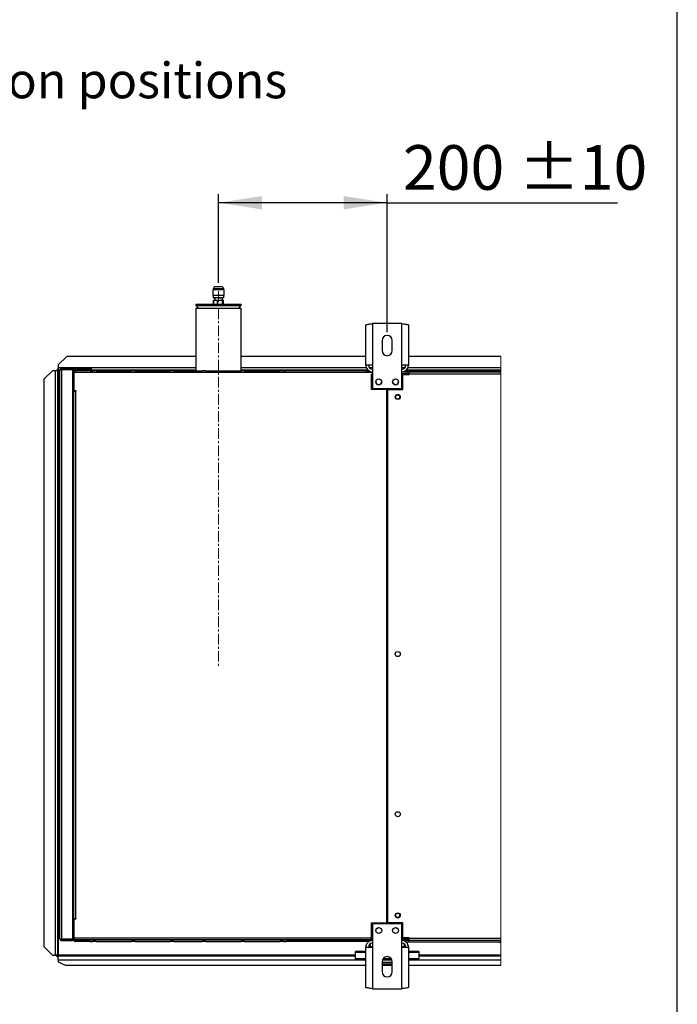
# Model space of a CAD drawing. Units: millimetres. Extents: x 5 to 414, y 3 to 291.
# Drawn here: x 336 to 414, y 71 to 188 of the extents above; entities that cross this region are included whole.
import ezdxf

# ---------------------------------------------------------------- set-up
doc = ezdxf.new("R2010")
doc.units = ezdxf.units.MM
doc.linetypes.add('CENTERX2', pattern=[20.32, 12.7, -2.54, 2.54, -2.54])
doc.layers.add('GEOMETRY', color=7, linetype='Continuous')
doc.layers.add('TITLE', color=7, linetype='Continuous')
doc.styles.add('SLDTEXTSTYLE0', font='TXT', dxfattribs={"width": 0.605})
doc.dimstyles.new('SLDDIMSTYLE0', dxfattribs={"dimtxt": 5.136637, "dimasz": 3.5, "dimexe": 0, "dimexo": 0.0625, "dimgap": 1.284159, "dimtad": 1, "dimdec": 0, "dimlfac": 10, "dimrnd": 1e-09, "dimzin": 12, "dimdsep": 46, "dimtxsty": 'SLDTEXTSTYLE0', "dimsah": 1, "dimcen": 0.09, "dimadec": 0, "dimazin": 3, "dimtol": 1, "dimtp": 10, "dimtm": 10, "dimtfac": 1, "dimtdec": 0, "dimtofl": 0, "dimtmove": 0, "dimatfit": 3, "dimfxl": 0, "dimfrac": 2, "dimtolj": 1, "dimarcsym": 0})

# ---------------------------------------------------------------- blocks, each defined once
blk = doc.blocks.new('_D_14')
at = {"layer": 'GEOMETRY'}
for p, q in [((359.18, 156.75), (359.18, 167.25)), ((379.18, 150.9), (379.18, 167.25)), ((379.18, 166.25), (359.18, 166.25)), ((379.18, 166.25), (406.48, 166.25))]:
    blk.add_line(p, q, dxfattribs=at)
for points in [[(359.18, 166.25), (364.32, 165.46), (364.32, 167.04)], [(379.18, 166.25), (374.04, 167.04), (374.04, 165.46)]]:
    blk.add_solid(points, dxfattribs=at)
at = {"layer": 'GEOMETRY', "char_height": 5.292, "attachment_point": 1, "style": 'SLDTEXTSTYLE0'}
for s, insert in [('200', (381.05, 173.08)), ('±10', (394.79, 173.08))]:
    blk.add_mtext(s, dxfattribs=dict(at, insert=insert))

msp = doc.modelspace()

# ---------------------------------------------------------------- linework, layer by layer
at = {"color": 7, "linetype": 'Continuous', "lineweight": 25}
for p, q in [((358.526, 155.904), (358.526, 155.254)), ((359.836, 155.904), (358.526, 155.904)), ((358.556, 156.054), (358.556, 155.904)), ((359.606, 156.254), (358.756, 156.254)), ((359.806, 155.904), (359.806, 156.054)), ((359.836, 155.254), (359.836, 155.904)), ((356.481, 154.204), (356.481, 154.054)), ((356.481, 154.204), (361.881, 154.204)), ((359.836, 155.254), (358.526, 155.254)), ((358.556, 155.254), (358.556, 154.954)), ((359.806, 154.954), (358.556, 154.954)), ((358.591, 154.204), (358.591, 154.704)), ((358.591, 154.704), (358.596, 154.704)), ((358.596, 154.704), (358.596, 154.204)), ((358.596, 154.704), (359.064, 154.704)), ((358.726, 154.924), (358.726, 154.704)), ((359.064, 154.204), (359.064, 154.704)), ((359.064, 154.704), (359.079, 154.704)), ((359.079, 154.704), (359.079, 154.204)), ((359.079, 154.704), (359.654, 154.704)), ((359.636, 154.704), (359.636, 154.924)), ((359.654, 154.204), (359.654, 154.704)), ((359.654, 154.704), (359.664, 154.704)), ((359.664, 154.704), (359.664, 154.204)), ((359.664, 154.704), (359.771, 154.704)), ((359.771, 154.204), (359.771, 154.704)), ((359.806, 154.954), (359.806, 155.254)), ((361.881, 154.054), (361.881, 154.204)), ((356.481, 154.054), (356.781, 153.754)), ((356.481, 154.054), (361.881, 154.054)), ((356.481, 153.754), (356.481, 146.304)), ((356.481, 153.754), (361.881, 153.754)), ((361.581, 153.754), (361.881, 154.054)), ((361.881, 146.304), (361.881, 153.754)), ((377.431, 151.903), (377.431, 146.983)), ((380.931, 151.903), (377.431, 151.903)), ((380.931, 146.983), (380.931, 151.903)), ((376.651, 146.983), (376.651, 151.75)), ((381.711, 151.75), (381.711, 146.983)), ((378.581, 149.903), (378.581, 148.703)), ((379.781, 148.703), (379.781, 149.903)), ((341.181, 148.004), (340.181, 147.004)), ((356.481, 148.004), (341.181, 148.004)), ((376.651, 148.004), (361.881, 148.004)), ((392.651, 148.004), (381.711, 148.004)), ((339.481, 146.299), (338.481, 145.299)), ((339.831, 146.299), (339.481, 146.299)), ((339.831, 146.299), (339.831, 76.999)), ((339.931, 146.397), (340.081, 146.397)), ((339.931, 146.397), (339.931, 146.298)), ((340.081, 146.397), (340.081, 146.291)), ((340.081, 146.291), (340.081, 76.999)), ((340.088, 146.554), (340.088, 146.404)), ((340.088, 146.554), (340.181, 146.554)), ((340.088, 146.404), (340.181, 146.404)), ((340.088, 146.404), (340.088, 146.404)), ((340.088, 146.404), (340.088, 146.404)), ((340.181, 147.004), (340.181, 146.654)), ((340.181, 146.654), (340.181, 146.404)), ((340.381, 146.404), (340.181, 146.404)), ((340.181, 146.299), (340.181, 76.999)), ((340.381, 78.904), (340.381, 146.404)), ((340.531, 146.428), (340.531, 146.497)), ((340.531, 146.497), (341.718, 146.497)), ((340.581, 146.504), (340.581, 146.604)), ((341.881, 146.604), (340.581, 146.604)), ((341.881, 146.504), (340.581, 146.504)), ((340.581, 146.433), (340.581, 78.875)), ((341.881, 146.433), (340.581, 146.433)), ((341.881, 146.604), (341.881, 146.504)), ((341.881, 146.604), (342.181, 146.604)), ((341.881, 146.504), (342.181, 146.504)), ((341.881, 146.433), (341.881, 78.875)), ((356.481, 146.404), (341.881, 146.404)), ((341.921, 146.204), (342.021, 146.204)), ((341.921, 146.004), (341.921, 146.204)), ((342.021, 146.204), (342.021, 146.104)), ((342.128, 146.104), (342.021, 146.104)), ((342.021, 146.104), (342.021, 143.954)), ((376.681, 146.104), (342.128, 146.104)), ((342.181, 146.504), (342.181, 146.604)), ((342.181, 146.604), (343.731, 146.604)), ((342.181, 146.504), (343.731, 146.504)), ((343.981, 146.304), (342.221, 146.304)), ((343.731, 146.504), (343.731, 146.604)), ((343.731, 146.604), (344.131, 146.604)), ((343.731, 146.504), (344.131, 146.504)), ((343.981, 146.304), (344.281, 146.304)), ((344.131, 146.504), (344.131, 146.604)), ((344.681, 146.304), (344.281, 146.304)), ((344.681, 146.304), (348.881, 146.304)), ((349.281, 146.304), (348.881, 146.304)), ((349.281, 146.304), (353.481, 146.304)), ((353.881, 146.304), (353.481, 146.304)), ((353.881, 146.304), (357.281, 146.304)), ((357.681, 146.304), (357.281, 146.304)), ((357.681, 146.304), (361.881, 146.304)), ((376.908, 146.404), (361.881, 146.404)), ((362.281, 146.304), (361.881, 146.304)), ((362.281, 146.304), (366.481, 146.304)), ((366.881, 146.304), (366.481, 146.304)), ((366.881, 146.304), (367.181, 146.304)), ((376.681, 146.304), (367.181, 146.304)), ((377.431, 146.983), (376.651, 146.983)), ((376.681, 146.304), (376.681, 146.104)), ((377.047, 146.304), (376.681, 146.304)), ((376.681, 146.204), (377.081, 146.204)), ((377.431, 146.104), (376.681, 146.104)), ((377.081, 146.204), (377.081, 146.104)), ((377.081, 146.204), (377.431, 146.204)), ((377.431, 146.983), (377.431, 144.203)), ((380.931, 144.203), (380.931, 146.983)), ((381.711, 146.983), (380.931, 146.983)), ((380.931, 146.204), (381.681, 146.204)), ((392.651, 146.404), (381.453, 146.404)), ((381.681, 146.004), (381.681, 146.204)), ((381.781, 145.904), (381.781, 146.204)), ((381.781, 146.204), (392.651, 146.204)), ((338.481, 145.299), (338.481, 77.998)), ((342.021, 146.004), (341.921, 146.004)), ((341.921, 143.904), (341.921, 146.004)), ((342.001, 145.93), (342.021, 145.936)), ((342.021, 145.855), (342.001, 145.93)), ((377.431, 145.904), (377.331, 145.904)), ((377.331, 144.104), (377.331, 145.904)), ((380.931, 146.004), (381.681, 146.004)), ((381.681, 145.933), (380.931, 145.933)), ((381.031, 144.104), (381.031, 145.884)), ((381.031, 145.884), (381.781, 145.884)), ((381.681, 145.933), (381.681, 145.884)), ((381.781, 145.884), (381.781, 145.904)), ((392.651, 145.904), (381.781, 145.904)), ((341.881, 143.704), (342.021, 143.704)), ((341.921, 143.704), (341.921, 143.904)), ((341.921, 143.904), (342.021, 143.904)), ((342.021, 143.904), (342.021, 143.954)), ((342.021, 143.954), (342.271, 143.954)), ((342.021, 81.304), (342.021, 143.904)), ((342.021, 143.904), (342.221, 143.904)), ((342.221, 143.904), (342.221, 81.304)), ((342.271, 143.904), (342.221, 143.904)), ((342.271, 143.954), (342.271, 143.904)), ((379.156, 144.104), (377.331, 144.104)), ((377.431, 144.203), (380.931, 144.203)), ((379.156, 80.804), (379.156, 144.104)), ((379.206, 144.104), (379.206, 80.804)), ((379.206, 144.104), (381.031, 144.104)), ((379.206, 139.103), (379.156, 139.103)), ((379.156, 138.105), (379.206, 138.105)), ((379.206, 134.103), (379.156, 134.103)), ((379.156, 133.105), (379.206, 133.105)), ((379.206, 129.103), (379.156, 129.103)), ((379.156, 128.105), (379.206, 128.105)), ((379.206, 124.103), (379.156, 124.103)), ((379.156, 123.105), (379.206, 123.105)), ((379.206, 119.103), (379.156, 119.103)), ((379.156, 118.105), (379.206, 118.105)), ((379.206, 114.103), (379.156, 114.103)), ((379.156, 113.105), (379.206, 113.105)), ((342.021, 81.604), (341.881, 81.604)), ((341.921, 81.004), (341.921, 81.604)), ((342.021, 81.004), (341.921, 81.004)), ((341.921, 78.904), (341.921, 81.004)), ((342.221, 81.304), (342.021, 81.304)), ((342.021, 81.254), (342.021, 78.804)), ((342.271, 81.254), (342.021, 81.254)), ((342.221, 81.304), (342.271, 81.304)), ((342.271, 81.304), (342.271, 81.254)), ((377.331, 80.804), (379.156, 80.804)), ((377.331, 78.804), (377.331, 80.804)), ((380.931, 80.704), (377.431, 80.704)), ((377.431, 80.704), (377.431, 77.924)), ((381.031, 80.804), (379.206, 80.804)), ((380.931, 77.924), (380.931, 80.704)), ((381.031, 79.024), (381.031, 80.804)), ((340.531, 78.879), (340.531, 78.811)), ((340.531, 78.811), (341.718, 78.811)), ((341.881, 78.875), (340.581, 78.875)), ((340.581, 78.804), (340.581, 78.704)), ((340.581, 78.804), (341.881, 78.804)), ((340.581, 78.704), (341.881, 78.704)), ((341.881, 78.704), (341.881, 78.804)), ((342.021, 78.804), (341.881, 78.804)), ((342.049, 78.704), (341.881, 78.704)), ((341.921, 78.904), (342.021, 78.904)), ((341.921, 78.804), (341.921, 78.904)), ((342.021, 79.053), (342.001, 78.978)), ((342.001, 78.978), (342.021, 78.972)), ((342.021, 78.804), (377.331, 78.804)), ((342.128, 78.804), (342.128, 79.004)), ((377.431, 79.004), (342.128, 79.004)), ((376.681, 78.804), (342.128, 78.804)), ((343.981, 78.604), (342.221, 78.604)), ((343.981, 78.604), (344.281, 78.604)), ((344.681, 78.604), (344.281, 78.604)), ((344.681, 78.604), (348.881, 78.604)), ((349.281, 78.604), (348.881, 78.604)), ((349.281, 78.604), (353.481, 78.604)), ((353.881, 78.604), (353.481, 78.604)), ((353.881, 78.604), (357.281, 78.604)), ((357.681, 78.604), (357.281, 78.604)), ((357.681, 78.604), (361.881, 78.604)), ((362.281, 78.604), (361.881, 78.604)), ((362.281, 78.604), (366.481, 78.604)), ((366.881, 78.604), (366.481, 78.604)), ((366.881, 78.604), (367.181, 78.604)), ((376.681, 78.604), (367.181, 78.604)), ((376.681, 78.604), (376.681, 78.804)), ((377.431, 78.804), (376.681, 78.804)), ((376.681, 78.704), (377.081, 78.704)), ((377.049, 78.604), (376.681, 78.604)), ((377.081, 78.704), (377.081, 78.804)), ((377.431, 78.704), (377.081, 78.704)), ((377.181, 78.334), (377.181, 77.984)), ((381.681, 78.975), (380.931, 78.975)), ((380.931, 78.973), (381.681, 78.973)), ((381.681, 78.962), (380.931, 78.962)), ((380.931, 78.904), (381.681, 78.904)), ((381.681, 78.704), (380.931, 78.704)), ((381.781, 79.024), (381.031, 79.024)), ((381.181, 78.334), (381.181, 77.984)), ((381.391, 78.554), (381.681, 78.554)), ((381.681, 79.024), (381.681, 78.975)), ((381.781, 79.004), (381.681, 79.004)), ((381.781, 78.993), (381.681, 78.993)), ((381.681, 78.973), (381.681, 78.975)), ((381.681, 78.973), (381.681, 78.962)), ((381.681, 78.904), (381.681, 78.704)), ((381.681, 78.704), (381.781, 78.704)), ((381.681, 78.704), (381.681, 78.554)), ((381.681, 78.554), (392.651, 78.554)), ((381.781, 79.004), (381.781, 79.024)), ((381.781, 79.004), (392.651, 79.004)), ((381.781, 78.704), (381.781, 79.004)), ((392.651, 78.704), (381.781, 78.704)), ((392.171, 78.554), (392.651, 78.484)), ((338.481, 77.998), (339.481, 76.999)), ((338.481, 77.993), (338.481, 77.998)), ((339.481, 76.994), (338.481, 77.993)), ((375.431, 77.289), (375.431, 77.406)), ((376.651, 77.406), (375.431, 77.406)), ((375.431, 76.544), (375.431, 77.289)), ((376.651, 73.157), (376.651, 77.924)), ((376.651, 77.924), (377.431, 77.924)), ((377.181, 77.984), (377.181, 77.924)), ((377.431, 77.924), (377.431, 73.004)), ((380.931, 73.004), (380.931, 77.924)), ((380.931, 77.924), (381.711, 77.924)), ((381.181, 77.984), (381.181, 77.924)), ((381.711, 77.924), (381.711, 73.157)), ((382.931, 77.406), (381.711, 77.406)), ((382.931, 77.406), (382.931, 77.289)), ((382.931, 77.289), (382.931, 76.544)), ((339.481, 76.999), (339.831, 76.999)), ((339.481, 76.999), (339.481, 76.994)), ((339.481, 76.994), (339.831, 76.994)), ((339.831, 76.994), (339.831, 76.999)), ((339.931, 76.911), (339.931, 76.999)), ((339.931, 76.911), (340.081, 76.911)), ((339.991, 76.999), (340.081, 76.999)), ((340.081, 76.911), (340.081, 76.999)), ((340.088, 76.754), (340.088, 76.904)), ((340.088, 76.904), (340.181, 76.904)), ((340.088, 76.754), (340.181, 76.754)), ((340.181, 76.437), (340.181, 76.904)), ((340.181, 76.904), (375.431, 76.904)), ((340.181, 76.437), (340.181, 76.204)), ((340.181, 76.204), (340.981, 75.804)), ((376.651, 76.544), (375.431, 76.544)), ((375.431, 76.39), (375.431, 76.544)), ((376.651, 76.39), (375.431, 76.39)), ((378.581, 76.204), (378.581, 75.004)), ((379.781, 76.104), (378.581, 76.104)), ((379.751, 76.39), (378.61, 76.39)), ((379.675, 76.544), (378.686, 76.544)), ((379.781, 75.004), (379.781, 76.204)), ((382.931, 76.544), (381.711, 76.544)), ((382.931, 76.39), (381.711, 76.39)), ((382.931, 76.904), (392.651, 76.904)), ((382.931, 76.39), (382.931, 76.544)), ((340.981, 75.804), (376.651, 75.804)), ((379.781, 75.904), (378.581, 75.904)), ((378.581, 75.804), (379.781, 75.804)), ((381.711, 75.804), (392.651, 75.804)), ((377.431, 73.004), (380.931, 73.004))]:
    msp.add_line(p, q, dxfattribs=at)
at = {"color": 8, "linetype": 'Continuous', "lineweight": 25}
for p, q in [((359.806, 156.054), (358.556, 156.054)), ((356.481, 146.654), (340.181, 146.654)), ((340.381, 146.299), (340.181, 146.299)), ((342.175, 146.299), (341.881, 146.299)), ((376.724, 146.654), (361.881, 146.654)), ((377.431, 146.654), (377.081, 146.654)), ((381.28, 146.654), (380.931, 146.654)), ((392.651, 146.299), (381.305, 146.299)), ((392.651, 146.654), (381.638, 146.654)), ((342.156, 81.304), (342.156, 81.254)), ((376.651, 77.289), (375.431, 77.289)), ((377.431, 77.984), (377.181, 77.984)), ((381.181, 77.984), (380.931, 77.984)), ((382.931, 77.289), (381.711, 77.289)), ((375.431, 76.999), (340.181, 76.999)), ((340.181, 76.437), (375.431, 76.437)), ((392.651, 76.999), (382.931, 76.999)), ((382.931, 76.437), (392.651, 76.437))]:
    msp.add_line(p, q, dxfattribs=at)
at = {"color": 7, "linetype": 'Continuous', "lineweight": 18}
msp.add_line((392.651, 75.804), (392.651, 148.004), dxfattribs=at)
at = {"color": 7, "linetype": 'Continuous', "lineweight": 25}
for centre, radius in [((378.181, 145.003), 0.35), ((380.181, 145.003), 0.35), ((380.431, 143.204), 0.3), ((380.431, 143.204), 0.25), ((380.431, 112.704), 0.3), ((380.431, 93.704), 0.3), ((380.431, 81.704), 0.3), ((380.431, 81.704), 0.25), ((378.181, 79.904), 0.35), ((380.181, 79.904), 0.35)]:
    msp.add_circle(centre, radius, dxfattribs=at)
for centre, radius, start, end in [((358.756, 156.054), 0.2, 90.00494, 180.00019), ((359.606, 156.054), 0.2, 359.98815, 90.00672), ((379.181, 149.903), 0.6, 0.00028, 179.99972), ((379.181, 148.703), 0.6, 180.00057, 359.99943), ((339.893, 144.367), 1.933, 84.431, 91.85203), ((341.681, 146.404), 0.1, 17.0166, 90.01099), ((341.68, 146.404), 0.201, 8.46359, 29.94387), ((377.431, 146.983), 0.78, 179.99959, 267.09793), ((377.431, 146.983), 0.48, 180.001, 270.00006), ((380.931, 146.983), 0.48, 269.99994, 359.999), ((380.931, 146.983), 0.78, 272.90016, 0.00048), ((378.181, 145.004), 0.35, 180.08153, 0.00043), ((380.181, 145.004), 0.35, 179.99957, 359.91895), ((380.431, 112.204), 0.25, 62.87265, 117.12735), ((377.931, 80.39), 0.25, 268.13806, 326.25896), ((380.431, 80.39), 0.25, 213.75365, 271.85447), ((341.681, 78.904), 0.1, 270.00198, 342.97274), ((341.681, 78.904), 0.2, 330.01921, 351.57482), ((377.431, 77.924), 0.78, 89.9988, 180.00054), ((377.431, 77.924), 0.48, 90.00054, 179.99857), ((380.931, 77.924), 0.78, 359.99946, 90.0012), ((380.931, 77.924), 0.48, 0.00143, 89.99946), ((379.181, 76.204), 0.6, 0.00043, 179.99957), ((379.181, 75.004), 0.6, 180.00043, 359.99957)]:
    msp.add_arc(centre, radius, start, end, dxfattribs=at)
for points, knots in [([(358.634, 154.952), (358.65, 154.943), (358.668, 154.933), (358.686, 154.922), (358.688, 154.921)], [0, 0, 0, 0, 0.8710913, 1, 1, 1, 1]), ([(359.635, 154.953), (359.621, 154.95), (359.572, 154.942), (359.472, 154.939), (359.328, 154.932), (359.202, 154.928), (359.126, 154.925), (359.108, 154.924)], [0, 0, 0, 0, 0.0783349, 0.2816002, 0.5680119, 0.8985583, 1, 1, 1, 1]), ([(359.688, 154.924), (359.686, 154.925), (359.669, 154.935), (359.652, 154.945), (359.637, 154.953)], [0, 0, 0, 0, 0.1109988, 1, 1, 1, 1]), ([(376.651, 151.75), (376.665, 151.762), (376.714, 151.803), (376.849, 151.817), (377.037, 151.854), (377.24, 151.879), (377.376, 151.896), (377.431, 151.903)], [0, 0, 0, 0, 0.06934624, 0.23534037, 0.48617879, 0.79471547, 1, 1, 1, 1]), ([(380.931, 151.903), (381.017, 151.892), (381.18, 151.871), (381.405, 151.843), (381.567, 151.806), (381.679, 151.793), (381.705, 151.757), (381.711, 151.75)], [0, 0, 0, 0, 0.3267202, 0.6166686, 0.8375908, 0.9665976, 1, 1, 1, 1]), ([(340.181, 146.299), (340.166, 146.314), (340.143, 146.337), (340.113, 146.366), (340.095, 146.383), (340.084, 146.391), (340.081, 146.396), (340.081, 146.397)], [0, 0, 0, 0, 0.45185707, 0.70871471, 0.88008144, 0.98210645, 1, 1, 1, 1]), ([(340.088, 146.404), (340.092, 146.402), (340.099, 146.399), (340.108, 146.386), (340.123, 146.369), (340.148, 146.339), (340.168, 146.314), (340.181, 146.299)], [0, 0, 0, 0, 0.0854168, 0.169155, 0.3124134, 0.5813245, 1, 1, 1, 1]), ([(340.581, 146.604), (340.555, 146.601), (340.502, 146.595), (340.436, 146.549), (340.39, 146.483), (340.384, 146.43), (340.381, 146.404)], [0, 0, 0, 0, 0.250051, 0.5000083, 0.7500238, 1, 1, 1, 1]), ([(340.381, 146.404), (340.386, 146.407), (340.404, 146.416), (340.447, 146.419), (340.508, 146.427), (340.555, 146.431), (340.581, 146.433)], [0, 0, 0, 0, 0.083139, 0.299741, 0.6212577, 1, 1, 1, 1]), ([(340.581, 146.504), (340.568, 146.502), (340.541, 146.499), (340.508, 146.476), (340.485, 146.443), (340.482, 146.417), (340.481, 146.404)], [0, 0, 0, 0, 0.2501258, 0.5000267, 0.7500016, 1, 1, 1, 1]), ([(342.221, 146.304), (342.195, 146.301), (342.148, 146.296), (342.095, 146.262), (342.061, 146.226), (342.039, 146.19), (342.024, 146.148), (342.022, 146.119), (342.021, 146.104)], [0, 0, 0, 0, 0.2441595, 0.4505411, 0.5824412, 0.7179764, 0.857176, 1, 1, 1, 1]), ([(342.131, 146.148), (342.131, 146.148), (342.127, 146.141), (342.122, 146.126), (342.121, 146.111), (342.121, 146.104)], [0, 0, 0, 0, 0.0375287, 0.5125654, 1, 1, 1, 1]), ([(342.128, 146.104), (342.129, 146.125), (342.131, 146.165), (342.142, 146.221), (342.16, 146.265), (342.187, 146.297), (342.21, 146.302), (342.221, 146.304)], [0, 0, 0, 0, 0.2660732, 0.5063576, 0.7070608, 0.8707165, 1, 1, 1, 1]), ([(377.081, 146.204), (377.036, 146.199), (376.945, 146.188), (376.853, 146.145), (376.821, 146.107), (376.819, 146.104)], [0, 0, 0, 0, 0.479785, 0.9595498, 1, 1, 1, 1]), ([(340.381, 78.904), (340.384, 78.878), (340.39, 78.825), (340.436, 78.759), (340.502, 78.713), (340.555, 78.707), (340.581, 78.704)], [0, 0, 0, 0, 0.24998046, 0.49999167, 0.74995123, 1, 1, 1, 1]), ([(340.581, 78.875), (340.555, 78.877), (340.508, 78.881), (340.447, 78.889), (340.404, 78.892), (340.386, 78.901), (340.381, 78.904)], [0, 0, 0, 0, 0.3787419, 0.7002587, 0.9168609, 1, 1, 1, 1]), ([(340.481, 78.904), (340.482, 78.891), (340.485, 78.865), (340.508, 78.832), (340.541, 78.808), (340.568, 78.805), (340.581, 78.804)], [0, 0, 0, 0, 0.25000628, 0.4999797, 0.74987378, 1, 1, 1, 1]), ([(342.221, 78.604), (342.195, 78.607), (342.148, 78.612), (342.095, 78.646), (342.061, 78.681), (342.039, 78.718), (342.024, 78.76), (342.022, 78.789), (342.021, 78.804)], [0, 0, 0, 0, 0.244161, 0.4505463, 0.5824438, 0.7179838, 0.8571798, 1, 1, 1, 1]), ([(342.131, 78.76), (342.131, 78.76), (342.127, 78.767), (342.122, 78.782), (342.121, 78.797), (342.121, 78.804)], [0, 0, 0, 0, 0.0375299, 0.5125819, 1, 1, 1, 1]), ([(342.128, 78.804), (342.129, 78.783), (342.131, 78.743), (342.142, 78.687), (342.16, 78.643), (342.187, 78.611), (342.21, 78.606), (342.221, 78.604)], [0, 0, 0, 0, 0.2660689, 0.5063552, 0.7070542, 0.8707156, 1, 1, 1, 1]), ([(376.825, 78.804), (376.842, 78.789), (376.891, 78.742), (376.984, 78.71), (377.055, 78.706), (377.081, 78.704)], [0, 0, 0, 0, 0.2382113, 0.7258891, 1, 1, 1, 1]), ([(340.081, 76.999), (340.074, 76.999), (340.05, 77.001), (339.999, 77), (339.922, 77), (339.863, 76.999), (339.831, 76.999)], [0, 0, 0, 0, 0.0762095, 0.2929494, 0.617326, 1, 1, 1, 1]), ([(339.897, 76.997), (339.888, 76.996), (339.866, 76.996), (339.844, 76.994), (339.831, 76.994)], [0, 0, 0, 0, 0.4213527, 1, 1, 1, 1]), ([(339.893, 76.997), (339.902, 76.997), (339.92, 76.998), (339.947, 76.998), (339.971, 76.999), (339.985, 76.999), (339.991, 76.999)], [0, 0, 0, 0, 0.2802526, 0.5584902, 0.8072424, 1, 1, 1, 1]), ([(340.081, 76.911), (340.083, 76.919), (340.089, 76.938), (340.116, 76.959), (340.146, 76.979), (340.169, 76.992), (340.181, 76.999)], [0, 0, 0, 0, 0.1876762, 0.4192693, 0.7124579, 1, 1, 1, 1]), ([(340.181, 76.999), (340.173, 76.986), (340.159, 76.963), (340.137, 76.933), (340.114, 76.91), (340.096, 76.906), (340.088, 76.904)], [0, 0, 0, 0, 0.3165484, 0.59742, 0.8227337, 1, 1, 1, 1]), ([(377.431, 73.004), (377.344, 73.015), (377.181, 73.036), (376.956, 73.064), (376.795, 73.101), (376.683, 73.114), (376.656, 73.149), (376.651, 73.157)], [0, 0, 0, 0, 0.32672065, 0.61667042, 0.83759319, 0.96660037, 1, 1, 1, 1]), ([(381.711, 73.157), (381.696, 73.145), (381.647, 73.104), (381.512, 73.089), (381.325, 73.052), (381.121, 73.028), (380.985, 73.011), (380.931, 73.004)], [0, 0, 0, 0, 0.0693442, 0.2353387, 0.4861777, 0.7947145, 1, 1, 1, 1])]:
    msp.add_open_spline(points, degree=3, knots=knots, dxfattribs=at)
at = {"layer": 'GEOMETRY', "linetype": 'CENTERX2', "lineweight": 18, "ltscale": 0.1}
msp.add_line((359.181, 155.754), (359.181, 111.204), dxfattribs=at)
at = {"layer": 'TITLE', "color": 7, "linetype": 'Continuous'}
msp.add_line((413.586, 5.809), (413.586, 290.893), dxfattribs=at)

# ---------------------------------------------------------------- texts
at = {"layer": 'GEOMETRY', "insert": (310, 182.876), "char_height": 4.23333, "attachment_point": 1, "style": 'SLDTEXTSTYLE0'}
msp.add_mtext('Connection positions', dxfattribs=at)

# ---------------------------------------------------------------- dimensions: what is measured, and where the dimension line sits
at = {"layer": 'GEOMETRY'}
dim = msp.add_linear_dim(base=(359.181, 166.254), p1=(379.181, 149.903), p2=(359.181, 155.754), angle=0, dimstyle='SLDDIMSTYLE0', dxfattribs=at)
dim.commit()
dim.dimension.update_dxf_attribs({"geometry": '_D_14', "text_midpoint": (393.762, 166.254), "dimtype": 160})

doc.saveas('drawing.dxf')
